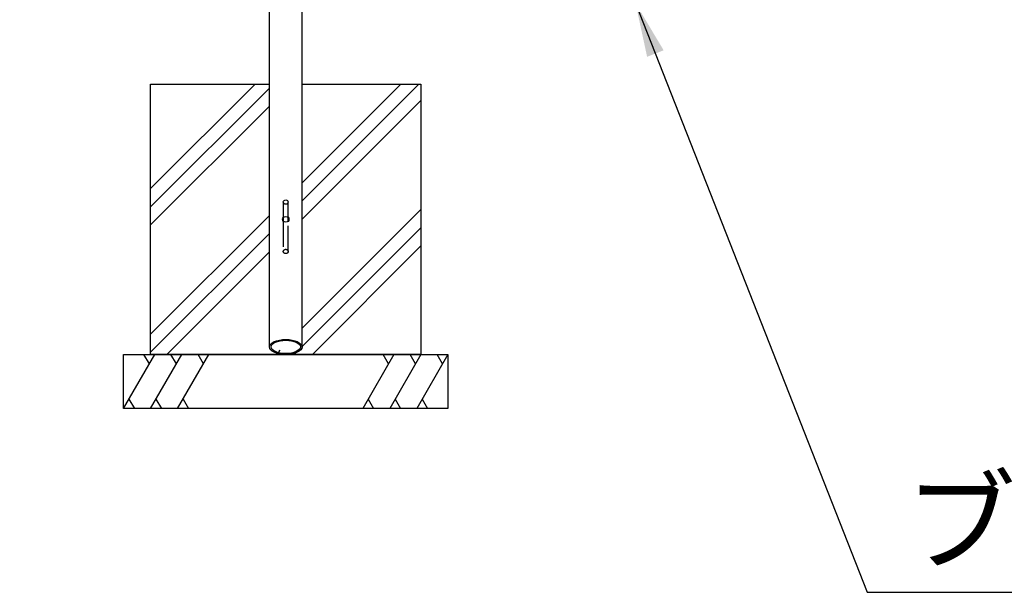
# Model space of a CAD drawing. Extents: x 0 to 29899, y 0 to 21000.
# Drawn here: x 7424 to 9245, y 4453 to 5513 of the extents above; entities that cross this region are included whole.
import ezdxf

# ---------------------------------------------------------------- set-up
doc = ezdxf.new("R2010")
doc.units = 0
doc.header["$LTSCALE"] = 15
doc.linetypes.add('HIDDEN2', pattern=[4.7625, 3.175, -1.5875])
doc.linetypes.add('PHANTOM2', pattern=[31.75, 15.875, -3.175, 3.175, -3.175, 3.175, -3.175])
doc.layers.get('DEFPOINTS').update_dxf_attribs({"linetype": 'CONTINUOUS'})
for name, color, linetype in [('P001', 131, 'CONTINUOUS'), ('P003', 231, 'CONTINUOUS'), ('P019', 71, 'CONTINUOUS'), ('P901', 135, 'CONTINUOUS'), ('P919', 75, 'CONTINUOUS'), ('P_2DIM', 6, 'CONTINUOUS')]:
    doc.layers.add(name, color=color, linetype=linetype)
doc.styles.add('BIGFONT', font='simplex.shx', dxfattribs={"bigfont": 'bigfont.shx'})
doc.dimstyles.new('DIMBIGFONT$2', dxfattribs={"dimscale": 40, "dimtxt": 3, "dimasz": 2, "dimexe": 1.5, "dimexo": 3, "dimgap": 0.75, "dimtad": 1, "dimdec": 1, "dimdsep": 46, "dimtxsty": 'BIGFONT', "dimsah": 1, "dimcen": 0, "dimclrt": 230, "dimadec": 1, "dimazin": 2, "dimtfac": 0.6, "dimtdec": 1, "dimtofl": 0, "dimtmove": 0, "dimatfit": 3, "dimfxl": 1, "dimtvp": 1, "dimtolj": 1, "dimarcsym": 0})
doc.dimstyles.new('STANDARD$7', dxfattribs={"dimtxt": 3, "dimasz": 2, "dimexe": 1.5, "dimexo": 3, "dimgap": 0.75, "dimtad": 1, "dimdec": 1, "dimdsep": 46, "dimtxsty": 'STANDARD', "dimsah": 1, "dimcen": 0, "dimclrt": 230, "dimadec": 0, "dimazin": 0, "dimtfac": 0.6, "dimtdec": 1, "dimtofl": 0, "dimtmove": 0, "dimatfit": 3, "dimfxl": 1, "dimtolj": 1, "dimarcsym": 0})

# ---------------------------------------------------------------- blocks, each defined once
blk = doc.blocks.new('*D40')
at = {"layer": 'DEFPOINTS', "color": 0}
for p in [(6034, 7985.7), (5927.8, 5749.7), (5789.8, 5543.6), (9091.9, 5543.6), (5725.9, 4904.7)]:
    blk.add_point(p, dxfattribs=at)
at = {"layer": 'P_2DIM', "color": 0, "lineweight": -2}
blk.add_arc((5789.8, 5543.6), 248, 18.5619, 65.7275, dxfattribs=at)
at = {"layer": 'P_2DIM', "color": 0}
for points in [[(5895.2, 5782.5), (5888.3, 5756.8), (5814.5, 5790.4)], [(6011.7, 5620.4), (6038.1, 5624.7), (6037.8, 5543.6)]]:
    blk.add_solid(points, dxfattribs=at)
at = {"layer": 'P_2DIM', "color": 230, "insert": (6078.4, 5774.2), "char_height": 120, "attachment_point": 5, "rotation": 308.6207, "style": 'BIGFONT'}
blk.add_mtext('(\\A1;84%%d)', dxfattribs=at)

msp = doc.modelspace()

# ---------------------------------------------------------------- hatches: boundary and pattern name
at = {"layer": 'P919'}
h = msp.add_hatch(dxfattribs=at)
h.set_pattern_fill('PLAST', color=256, scale=30, angle=45, style=0)
h.set_pattern_definition([(45, (1333.7, 1225.64), (-134.704, 134.704), []), (45, (1316.85, 1242.48), (-134.704, 134.704), []), (45, (1300.02, 1259.32), (-134.704, 134.704), [])])
edge = h.paths.add_edge_path()
edge.add_line((7885.632, 5393.636), (7665.882, 5393.636))
edge.add_line((7665.882, 5393.636), (7665.882, 4893.636))
edge.add_line((7665.882, 4893.636), (7912.344, 4893.636))
edge.add_ellipse((7915.882, 4907.455), major_axis=(-30.25, 0), ratio=0.45682853, start_angle=0, end_angle=90, ccw=False)
edge.add_ellipse((7915.882, 4907.455), major_axis=(-30.25, 0), ratio=0.45682853, start_angle=347.118798, end_angle=360)
edge.add_line((7885.632, 4907.455), (7885.632, 5393.636))
edge = h.paths.add_edge_path()
edge.add_line((8165.882, 5393.636), (7946.132, 5393.636))
edge.add_line((7946.132, 5393.636), (7946.132, 4905.839))
edge.add_ellipse((7915.882, 4907.455), major_axis=(-30.25, 0), ratio=0.45682853, start_angle=90, end_angle=180, ccw=False)
edge.add_line((7919.419, 4893.636), (8165.882, 4893.636))
edge.add_line((8165.882, 4893.636), (8165.882, 5393.636))

# ---------------------------------------------------------------- linework, layer by layer
at = {"layer": 'P001'}
for p, q in [((7911.358, 5175.456), (7911.358, 5140.062)), ((7920.358, 5140.062), (7920.358, 5175.456))]:
    msp.add_line(p, q, dxfattribs=at)
msp.add_ellipse((7915.858, 5175.456), major_axis=(-4.5, 0), ratio=0.88955477, dxfattribs=at)
at = {"layer": 'P003'}
for p, q in [((7885.608, 4907.385), (7885.608, 7405.51)), ((7946.108, 4907.385), (7946.108, 7405.51))]:
    msp.add_line(p, q, dxfattribs=at)
for centre, major_axis, ratio in [((7915.858, 5143.592), (-6, 0), 0.88955477), ((7915.858, 4907.385), (-30.25, 0), 0.45682853), ((7915.858, 4907.385), (-27.05, 0), 0.45682853)]:
    msp.add_ellipse(centre, major_axis=major_axis, ratio=ratio, dxfattribs=at)
at = {"layer": 'P019'}
msp.add_lwpolyline([(7946.108, 5393.566), (8165.858, 5393.566), (8165.858, 4893.566), (7665.858, 4893.566), (7665.858, 5393.566), (7885.608, 5393.566)], dxfattribs=at)
msp.add_lwpolyline([(7615.858, 4893.566), (8215.858, 4893.566), (8215.858, 4793.566), (7615.858, 4793.566)], close=True, dxfattribs=at)
at = {"layer": 'P901', "linetype": 'HIDDEN2'}
for p, q in [((7911.358, 5140.062), (7911.358, 5084.09)), ((7920.358, 5084.09), (7920.358, 5140.062))]:
    msp.add_line(p, q, dxfattribs=at)
msp.add_ellipse((7915.858, 5084.09), major_axis=(-4.5, 0), ratio=0.88955477, dxfattribs=at)
at = {"layer": 'P919'}
for p, q in [((7615.882, 4793.636), (7673.617, 4893.636)), ((7663.617, 4876.315), (7653.617, 4893.636)), ((7665.882, 4793.636), (7723.617, 4893.636)), ((7713.617, 4876.315), (7703.617, 4893.636)), ((7715.882, 4793.636), (7773.617, 4893.636)), ((7763.617, 4876.315), (7753.617, 4893.636)), ((8115.882, 4893.636), (8058.147, 4793.636)), ((8105.882, 4876.315), (8095.882, 4893.636)), ((8165.882, 4893.636), (8108.147, 4793.636)), ((8155.882, 4876.315), (8145.882, 4893.636)), ((8215.882, 4893.636), (8158.147, 4793.636)), ((8205.882, 4876.315), (8195.882, 4893.636)), ((7625.882, 4810.956), (7635.882, 4793.636)), ((7675.882, 4810.956), (7685.882, 4793.636)), ((7725.882, 4810.956), (7735.882, 4793.636)), ((8068.147, 4810.956), (8078.147, 4793.636)), ((8118.147, 4810.956), (8128.147, 4793.636)), ((8168.147, 4810.956), (8178.147, 4793.636))]:
    msp.add_line(p, q, dxfattribs=at)
at = {"layer": 'P919', "linetype": 'PHANTOM2'}
msp.add_lwpolyline([(7946.108, 5393.636), (8165.882, 5393.636), (8165.882, 4893.636), (7665.882, 4893.636), (7665.882, 5393.636), (7885.608, 5393.636)], dxfattribs=at)
msp.add_lwpolyline([(7615.882, 4893.636), (8215.882, 4893.636), (8215.882, 4793.636), (7615.882, 4793.636)], close=True, dxfattribs=at)

# ---------------------------------------------------------------- texts
at = {"layer": 'P_2DIM', "color": 230, "insert": (9061.61, 4565.605), "char_height": 150, "width": 2081.05594, "attachment_point": 4, "style": 'BIGFONT'}
msp.add_mtext('ブランコマット（別途）', dxfattribs=at)

# ---------------------------------------------------------------- dimensions: what is measured, and where the dimension line sits
at = {"layer": 'P_2DIM'}
dim = msp.add_angular_dim_2l(base=(5927.787, 5749.652), line1=((9091.886, 5543.566), (5789.809, 5543.566)), line2=((6034.002, 7985.714), (5725.899, 4904.679)), text='(<>)', dimstyle='DIMBIGFONT$2', override={"dimadec": 0}, dxfattribs=at)
dim.commit()
dim.dimension.update_dxf_attribs({"geometry": '*D40', "text_midpoint": (5983.566, 5698.372), "dimtype": 162})

# ---------------------------------------------------------------- leaders
at = {"layer": 'P_2DIM', "annotation_type": 0, "has_hookline": 1, "hookline_direction": 0, "text_width": 1830}
msp.add_leader([(8562.858, 5543.566), (8991.207, 4453.105), (8993.207, 4453.105)], dimstyle='STANDARD$7', override={"dimscale": 50, "dimtvp": 1}, dxfattribs=at)

doc.saveas('drawing.dxf')
